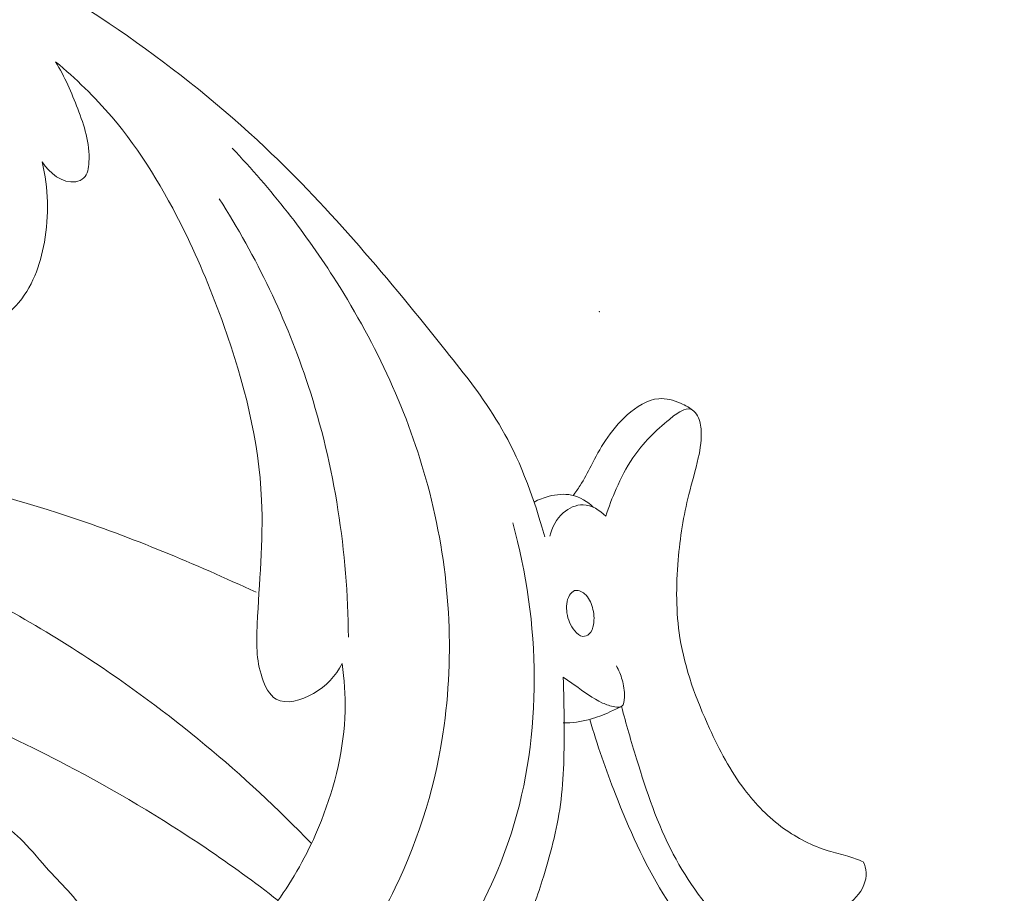
# Model space of a CAD drawing. Units: centimetres. Extents: x 35 to 718, y -760 to 118.
# Drawn here: x 171 to 176, y -98 to -93 of the extents above; entities that cross this region are included whole.
import ezdxf

# ---------------------------------------------------------------- set-up
doc = ezdxf.new("R2010")
doc.units = ezdxf.units.CM
doc.header["$MEASUREMENT"] = 0
doc.layers.add('layer 1', color=7, linetype='Continuous')

msp = doc.modelspace()

# ---------------------------------------------------------------- linework, layer by layer
at = {"layer": 'layer 1', "color": 250, "lineweight": 20}
for points, knots in [([(35.02863, -760.47716), (35.02863, -760.47716), (35.02863, 117.52281), (35.02863, 117.52281), (35.02863, 117.52281), (35.02863, 117.52281), (718.35909, 117.52281), (718.35909, 117.52281), (718.35909, 117.52281), (718.35909, 117.52281), (718.35909, -760.47716), (718.35909, -760.47716), (718.35909, -760.47716), (718.35909, -760.47716), (35.02863, -760.47716), (35.02863, -760.47716)], [0, 0, 0, 0, 0.2, 0.2, 0.2, 0.2, 0.4, 0.4, 0.4, 0.4, 0.6, 0.6, 0.6, 0.6, 1, 1, 1, 1]), ([(126.84619, -64.35904), (126.84619, -64.35904), (126.84619, -464.35906), (126.84619, -464.35906), (126.84619, -464.35906), (126.84619, -464.35906), (626.84627, -464.35906), (626.84627, -464.35906), (626.84627, -464.35906), (626.84627, -464.35906), (626.84627, -64.35904), (626.84627, -64.35904), (626.84627, -64.35904), (626.84627, -64.35904), (126.84619, -64.35904), (126.84619, -64.35904)], [0, 0, 0, 0, 0.2, 0.2, 0.2, 0.2, 0.4, 0.4, 0.4, 0.4, 0.6, 0.6, 0.6, 0.6, 1, 1, 1, 1]), ([(161.59536, -94.57071), (161.64741, -94.47694), (161.70376, -94.3858), (161.76302, -94.29614), (161.76302, -94.29614), (161.87531, -94.12629), (161.99785, -93.96175), (162.14047, -93.81743), (162.14047, -93.81743), (162.23056, -93.72635), (162.3287, -93.6432), (162.4277, -93.56117), (162.4277, -93.56117), (162.8258, -93.23152), (163.23988, -92.91898), (163.68925, -92.66633), (163.68925, -92.66633), (164.07624, -92.44875), (164.48934, -92.27565), (164.91643, -92.1488), (164.91643, -92.1488), (165.4778, -91.98213), (166.06314, -91.89544), (166.64792, -91.89332), (166.64792, -91.89332), (167.21905, -91.89127), (167.78954, -91.9699), (168.34271, -92.10998), (168.34271, -92.10998), (169.02528, -92.28287), (169.68126, -92.54952), (170.30344, -92.88348), (170.30344, -92.88348), (170.92025, -93.21448), (171.50376, -93.61187), (172.00969, -94.08881), (172.00969, -94.08881), (172.39817, -94.45524), (172.74091, -94.86854), (173.07608, -95.28771), (173.07608, -95.28771), (173.18448, -95.42326), (173.29203, -95.55938), (173.3877, -95.71898), (173.3877, -95.71898), (173.48097, -95.87461), (173.56292, -96.05245), (173.65824, -96.38295)], [0, 0, 0, 0, 0.0769231, 0.0769231, 0.0769231, 0.0769231, 0.1538462, 0.1538462, 0.1538462, 0.1538462, 0.2307692, 0.2307692, 0.2307692, 0.2307692, 0.3076923, 0.3076923, 0.3076923, 0.3076923, 0.3846154, 0.3846154, 0.3846154, 0.3846154, 0.4615385, 0.4615385, 0.4615385, 0.4615385, 0.5384615, 0.5384615, 0.5384615, 0.5384615, 0.6153846, 0.6153846, 0.6153846, 0.6153846, 0.6923077, 0.6923077, 0.6923077, 0.6923077, 0.7692308, 0.7692308, 0.7692308, 0.7692308, 0.8461538, 0.8461538, 0.8461538, 0.8461538, 1, 1, 1, 1]), ([(169.31159, -93.39465), (169.38322, -93.46119), (169.45067, -93.53232), (169.51276, -93.60812), (169.51276, -93.60812), (169.63735, -93.76029), (169.7403, -93.93085), (169.82198, -94.10953), (169.82198, -94.10953), (169.90959, -94.30109), (169.97287, -94.50198), (170.04457, -94.70081), (170.04457, -94.70081), (170.06868, -94.76792), (170.09379, -94.83488), (170.11557, -94.90206), (170.11557, -94.90206), (170.12858, -94.94208), (170.14038, -94.98217), (170.1558, -95.02276), (170.1558, -95.02276), (170.16725, -95.05317), (170.18076, -95.08378), (170.20374, -95.10478), (170.20374, -95.10478), (170.23061, -95.12953), (170.27063, -95.14099), (170.30896, -95.14184), (170.30896, -95.14184), (170.39883, -95.14403), (170.47994, -95.0881), (170.54131, -95.02092), (170.54131, -95.02092), (170.63734, -94.9157), (170.68464, -94.7827), (170.70876, -94.64615), (170.70876, -94.64615), (170.73655, -94.48882), (170.73358, -94.32661), (170.69518, -94.17395)], [0, 0, 0, 0, 0.0909091, 0.0909091, 0.0909091, 0.0909091, 0.1818182, 0.1818182, 0.1818182, 0.1818182, 0.2727273, 0.2727273, 0.2727273, 0.2727273, 0.3636364, 0.3636364, 0.3636364, 0.3636364, 0.4545455, 0.4545455, 0.4545455, 0.4545455, 0.5454545, 0.5454545, 0.5454545, 0.5454545, 0.6363636, 0.6363636, 0.6363636, 0.6363636, 0.7272727, 0.7272727, 0.7272727, 0.7272727, 0.8181818, 0.8181818, 0.8181818, 0.8181818, 1, 1, 1, 1]), ([(170.77487, -93.58401), (170.8284, -93.67077), (170.86913, -93.76567), (170.90547, -93.86056), (170.90547, -93.86056), (170.94359, -93.96033), (170.97675, -94.05996), (170.97152, -94.17522), (170.97152, -94.17522), (170.96989, -94.21008), (170.96473, -94.24622), (170.94196, -94.26771), (170.94196, -94.26771), (170.92937, -94.27959), (170.91127, -94.28695), (170.89317, -94.29006), (170.89317, -94.29006), (170.81567, -94.30335), (170.73718, -94.23787), (170.69518, -94.17395)], [0, 0, 0, 0, 0.1666667, 0.1666667, 0.1666667, 0.1666667, 0.3333333, 0.3333333, 0.3333333, 0.3333333, 0.5, 0.5, 0.5, 0.5, 0.6666667, 0.6666667, 0.6666667, 0.6666667, 1, 1, 1, 1]), ([(172.46273, -97.12916), (172.4249, -97.20121), (172.37116, -97.26146), (172.29359, -97.30551), (172.29359, -97.30551), (172.22317, -97.34553), (172.13308, -97.3724), (172.07411, -97.33804), (172.07411, -97.33804), (172.03416, -97.31463), (172.00849, -97.26308), (171.99152, -97.21217), (171.99152, -97.21217), (171.9556, -97.10483), (171.95807, -97.00068), (171.96302, -96.89574), (171.96302, -96.89574), (171.97441, -96.65441), (171.99937, -96.40897), (171.98869, -96.16551), (171.98869, -96.16551), (171.97342, -95.81493), (171.88411, -95.46866), (171.76645, -95.13703), (171.76645, -95.13703), (171.69892, -94.9466), (171.62198, -94.76092), (171.53303, -94.57976), (171.53303, -94.57976), (171.41586, -94.34083), (171.27798, -94.10974), (171.10551, -93.90744), (171.10551, -93.90744), (171.00539, -93.79006), (170.89366, -93.6823), (170.77487, -93.58401)], [0, 0, 0, 0, 0.1, 0.1, 0.1, 0.1, 0.2, 0.2, 0.2, 0.2, 0.3, 0.3, 0.3, 0.3, 0.4, 0.4, 0.4, 0.4, 0.5, 0.5, 0.5, 0.5, 0.6, 0.6, 0.6, 0.6, 0.7, 0.7, 0.7, 0.7, 0.8, 0.8, 0.8, 0.8, 1, 1, 1, 1]), ([(171.81488, -94.09214), (172.04526, -94.33241), (172.25074, -94.59701), (172.42936, -94.87929), (172.42936, -94.87929), (172.66475, -95.25144), (172.85348, -95.65428), (172.96796, -96.08031), (172.96796, -96.08031), (173.09121, -96.53858), (173.12854, -97.02352), (173.06406, -97.49374), (173.06406, -97.49374), (173.01859, -97.8253), (172.92249, -98.14937), (172.77563, -98.45067), (172.77563, -98.45067), (172.69233, -98.6215), (172.59263, -98.78499), (172.46599, -98.92563), (172.46599, -98.92563), (172.34351, -99.06154), (172.1958, -99.17616), (172.03769, -99.26766)], [0, 0, 0, 0, 0.1428571, 0.1428571, 0.1428571, 0.1428571, 0.2857143, 0.2857143, 0.2857143, 0.2857143, 0.4285714, 0.4285714, 0.4285714, 0.4285714, 0.5714286, 0.5714286, 0.5714286, 0.5714286, 0.7142857, 0.7142857, 0.7142857, 0.7142857, 1, 1, 1, 1]), ([(171.73915, -94.39075), (171.95786, -94.73306), (172.13669, -95.10309), (172.26347, -95.49093), (172.26347, -95.49093), (172.41939, -95.96816), (172.49632, -96.47233), (172.49979, -96.9726)], [0, 0, 0, 0, 0.3333333, 0.3333333, 0.3333333, 0.3333333, 1, 1, 1, 1]), ([(174.53781, -95.64381), (174.51341, -95.62394), (174.48647, -95.60775), (174.4572, -95.59474), (174.4572, -95.59474), (174.41661, -95.57678), (174.37171, -95.56511), (174.32864, -95.56829), (174.32864, -95.56829), (174.26048, -95.57338), (174.19705, -95.61588), (174.14352, -95.66375), (174.14352, -95.66375), (174.09247, -95.70943), (174.05047, -95.75992), (174.01426, -95.81507), (174.01426, -95.81507), (173.98343, -95.86216), (173.95685, -95.91265), (173.93054, -95.96314), (173.93054, -95.96314), (173.90975, -96.00302), (173.88918, -96.04283), (173.86507, -96.08066), (173.86507, -96.08066), (173.85234, -96.1006), (173.83855, -96.11991), (173.82441, -96.13886)], [0, 0, 0, 0, 0.125, 0.125, 0.125, 0.125, 0.25, 0.25, 0.25, 0.25, 0.375, 0.375, 0.375, 0.375, 0.5, 0.5, 0.5, 0.5, 0.625, 0.625, 0.625, 0.625, 0.75, 0.75, 0.75, 0.75, 1, 1, 1, 1]), ([(174.01716, -96.26118), (174.0342, -96.2061), (174.05499, -96.15222), (174.07819, -96.09933), (174.07819, -96.09933), (174.10605, -96.03583), (174.13744, -95.9736), (174.17676, -95.91633), (174.17676, -95.91633), (174.23573, -95.83035), (174.31245, -95.75518), (174.39122, -95.69013), (174.39122, -95.69013), (174.41357, -95.67174), (174.43598, -95.65413), (174.4642, -95.64049), (174.4642, -95.64049), (174.48131, -95.63228), (174.50047, -95.62543), (174.51666, -95.6303), (174.51666, -95.6303), (174.53045, -95.63434), (174.54212, -95.64685), (174.55089, -95.66014), (174.55089, -95.66014), (174.56856, -95.68673), (174.57521, -95.71671), (174.57783, -95.74691), (174.57783, -95.74691), (174.58292, -95.80376), (174.57401, -95.86132), (174.56171, -95.91746), (174.56171, -95.91746), (174.5458, -95.99008), (174.52409, -96.06044), (174.50613, -96.13186), (174.50613, -96.13186), (174.47438, -96.25807), (174.45416, -96.38762), (174.44312, -96.51829), (174.44312, -96.51829), (174.43018, -96.67138), (174.42976, -96.82623), (174.45373, -96.97678), (174.45373, -96.97678), (174.48322, -97.16168), (174.54961, -97.34009), (174.62832, -97.51184), (174.62832, -97.51184), (174.68609, -97.63792), (174.7505, -97.76032), (174.83366, -97.87035), (174.83366, -97.87035), (174.89914, -97.95704), (174.97614, -98.03602), (175.06453, -98.0998), (175.06453, -98.0998), (175.1445, -98.15743), (175.23381, -98.20261), (175.32764, -98.23154), (175.32764, -98.23154), (175.36604, -98.24334), (175.40521, -98.25254), (175.44354, -98.26427), (175.44354, -98.26427), (175.47401, -98.27368), (175.50407, -98.28478), (175.53384, -98.29631)], [0, 0, 0, 0, 0.0555556, 0.0555556, 0.0555556, 0.0555556, 0.1111111, 0.1111111, 0.1111111, 0.1111111, 0.1666667, 0.1666667, 0.1666667, 0.1666667, 0.2222222, 0.2222222, 0.2222222, 0.2222222, 0.2777778, 0.2777778, 0.2777778, 0.2777778, 0.3333333, 0.3333333, 0.3333333, 0.3333333, 0.3888889, 0.3888889, 0.3888889, 0.3888889, 0.4444444, 0.4444444, 0.4444444, 0.4444444, 0.5, 0.5, 0.5, 0.5, 0.5555556, 0.5555556, 0.5555556, 0.5555556, 0.6111111, 0.6111111, 0.6111111, 0.6111111, 0.6666667, 0.6666667, 0.6666667, 0.6666667, 0.7222222, 0.7222222, 0.7222222, 0.7222222, 0.7777778, 0.7777778, 0.7777778, 0.7777778, 0.8333333, 0.8333333, 0.8333333, 0.8333333, 0.8888889, 0.8888889, 0.8888889, 0.8888889, 1, 1, 1, 1]), ([(169.48044, -95.83756), (169.616, -95.88387), (169.75169, -95.92991), (169.8883, -95.9729), (169.8883, -95.9729), (170.20593, -96.07274), (170.5288, -96.15561), (170.8448, -96.25991), (170.8448, -96.25991), (171.22417, -96.385), (171.59356, -96.5407), (171.95588, -96.70871)], [0, 0, 0, 0, 0.25, 0.25, 0.25, 0.25, 0.5, 0.5, 0.5, 0.5, 1, 1, 1, 1]), ([(173.59424, -96.17725), (173.62182, -96.16226), (173.65138, -96.15109), (173.68221, -96.14317), (173.68221, -96.14317), (173.72541, -96.13207), (173.77123, -96.1274), (173.81458, -96.13652), (173.81458, -96.13652), (173.8633, -96.14678), (173.90891, -96.17456), (173.9449, -96.20886)], [0, 0, 0, 0, 0.25, 0.25, 0.25, 0.25, 0.5, 0.5, 0.5, 0.5, 1, 1, 1, 1]), ([(168.91384, -96.18793), (169.26584, -96.27702), (169.61168, -96.39433), (169.94452, -96.54007), (169.94452, -96.54007), (170.30005, -96.69577), (170.64059, -96.884), (170.96551, -97.0972), (170.96551, -97.0972), (171.44323, -97.41073), (171.8868, -97.77821), (172.28214, -98.18911)], [0, 0, 0, 0, 0.25, 0.25, 0.25, 0.25, 0.5, 0.5, 0.5, 0.5, 1, 1, 1, 1]), ([(173.68709, -96.37814), (173.69904, -96.32673), (173.72534, -96.27709), (173.76642, -96.2411), (173.76642, -96.2411), (173.79923, -96.21254), (173.84138, -96.1926), (173.88317, -96.19351), (173.88317, -96.19351), (173.93302, -96.19458), (173.98237, -96.22526), (174.01716, -96.26118)], [0, 0, 0, 0, 0.25, 0.25, 0.25, 0.25, 0.5, 0.5, 0.5, 0.5, 1, 1, 1, 1]), ([(173.14749, -98.79298), (173.27697, -98.58459), (173.38501, -98.36171), (173.46025, -98.12681), (173.46025, -98.12681), (173.64706, -97.54345), (173.63108, -96.88655), (173.4688, -96.29972)], [0, 0, 0, 0, 0.3333333, 0.3333333, 0.3333333, 0.3333333, 1, 1, 1, 1]), ([(173.93818, -96.79781), (173.94723, -96.83076), (173.95034, -96.86527), (173.94447, -96.89998), (173.94447, -96.89998), (173.94101, -96.92028), (173.93436, -96.94064), (173.91902, -96.95429), (173.91902, -96.95429), (173.90862, -96.96355), (173.89413, -96.9697), (173.88105, -96.96879), (173.88105, -96.96879), (173.86266, -96.96751), (173.84696, -96.95224), (173.83409, -96.93626), (173.83409, -96.93626), (173.80814, -96.90394), (173.79393, -96.8688), (173.78799, -96.83048), (173.78799, -96.83048), (173.78262, -96.79554), (173.7841, -96.75814), (173.80348, -96.72646), (173.80348, -96.72646), (173.81076, -96.71451), (173.82059, -96.70327), (173.8324, -96.69924), (173.8324, -96.69924), (173.85078, -96.69301), (173.8739, -96.70397), (173.89123, -96.71819), (173.89123, -96.71819), (173.91711, -96.73954), (173.93005, -96.76804), (173.93818, -96.79781)], [0, 0, 0, 0, 0.1, 0.1, 0.1, 0.1, 0.2, 0.2, 0.2, 0.2, 0.3, 0.3, 0.3, 0.3, 0.4, 0.4, 0.4, 0.4, 0.5, 0.5, 0.5, 0.5, 0.6, 0.6, 0.6, 0.6, 0.7, 0.7, 0.7, 0.7, 0.8, 0.8, 0.8, 0.8, 1, 1, 1, 1]), ([(164.41686, -100.06973), (164.347, -99.97342), (164.28859, -99.86566), (164.25458, -99.75188), (164.25458, -99.75188), (164.18903, -99.53247), (164.21448, -99.2912), (164.27282, -99.06316), (164.27282, -99.06316), (164.3803, -98.64215), (164.59957, -98.26647), (164.87754, -97.94311), (164.87754, -97.94311), (165.07984, -97.70771), (165.31333, -97.50011), (165.57382, -97.33153), (165.57382, -97.33153), (165.93805, -97.09585), (166.35503, -96.93654), (166.78213, -96.86442), (166.78213, -96.86442), (167.19571, -96.79463), (167.61863, -96.80658), (168.03597, -96.85296), (168.03597, -96.85296), (168.54091, -96.90889), (169.03758, -97.01524), (169.51912, -97.16967), (169.51912, -97.16967), (169.97436, -97.31576), (170.41601, -97.50484), (170.83971, -97.72673), (170.83971, -97.72673), (171.12284, -97.87508), (171.3979, -98.03814), (171.66229, -98.21711), (171.66229, -98.21711), (171.80661, -98.31476), (171.94768, -98.41722), (172.08549, -98.52392)], [0, 0, 0, 0, 0.0909091, 0.0909091, 0.0909091, 0.0909091, 0.1818182, 0.1818182, 0.1818182, 0.1818182, 0.2727273, 0.2727273, 0.2727273, 0.2727273, 0.3636364, 0.3636364, 0.3636364, 0.3636364, 0.4545455, 0.4545455, 0.4545455, 0.4545455, 0.5454545, 0.5454545, 0.5454545, 0.5454545, 0.6363636, 0.6363636, 0.6363636, 0.6363636, 0.7272727, 0.7272727, 0.7272727, 0.7272727, 0.8181818, 0.8181818, 0.8181818, 0.8181818, 1, 1, 1, 1]), ([(172.46273, -97.12916), (172.47617, -97.22136), (172.48281, -97.31498), (172.48062, -97.40825), (172.48062, -97.40825), (172.47567, -97.62816), (172.42222, -97.84666), (172.34097, -98.05264), (172.34097, -98.05264), (172.2815, -98.20332), (172.20726, -98.34729), (172.11646, -98.47994), (172.11646, -98.47994), (172.02588, -98.61224), (171.91883, -98.7333), (171.79996, -98.84354), (171.79996, -98.84354), (171.7383, -98.90081), (171.67332, -98.95519), (171.59695, -98.98998), (171.59695, -98.98998), (171.5604, -99.00659), (171.52129, -99.01883), (171.48127, -99.02081), (171.48127, -99.02081), (171.43368, -99.023), (171.38489, -99.0107), (171.34204, -98.99019)], [0, 0, 0, 0, 0.125, 0.125, 0.125, 0.125, 0.25, 0.25, 0.25, 0.25, 0.375, 0.375, 0.375, 0.375, 0.5, 0.5, 0.5, 0.5, 0.625, 0.625, 0.625, 0.625, 0.75, 0.75, 0.75, 0.75, 1, 1, 1, 1]), ([(174.07953, -97.14196), (174.09388, -97.16791), (174.10513, -97.19654), (174.11333, -97.22426), (174.11333, -97.22426), (174.12281, -97.25665), (174.12797, -97.28783), (174.12691, -97.32722), (174.12691, -97.32722), (174.12627, -97.34878), (174.12387, -97.37268), (174.10987, -97.38131), (174.10987, -97.38131), (174.10011, -97.38725), (174.08483, -97.38584), (174.07062, -97.3835), (174.07062, -97.3835), (174.04326, -97.37905), (174.02028, -97.37134), (173.99786, -97.36123), (173.99786, -97.36123), (173.94065, -97.33528), (173.88741, -97.29349), (173.83367, -97.25615), (173.83367, -97.25615), (173.8109, -97.24031), (173.78799, -97.22518), (173.76529, -97.20941)], [0, 0, 0, 0, 0.125, 0.125, 0.125, 0.125, 0.25, 0.25, 0.25, 0.25, 0.375, 0.375, 0.375, 0.375, 0.5, 0.5, 0.5, 0.5, 0.625, 0.625, 0.625, 0.625, 0.75, 0.75, 0.75, 0.75, 1, 1, 1, 1]), ([(173.76529, -97.20941), (173.76946, -97.29915), (173.77074, -97.38881), (173.77123, -97.47882), (173.77123, -97.47882), (173.77215, -97.63926), (173.77081, -97.8007), (173.74917, -97.95923), (173.74917, -97.95923), (173.72845, -98.11076), (173.68914, -98.25968), (173.64275, -98.40676), (173.64275, -98.40676), (173.60966, -98.51141), (173.57303, -98.61521), (173.52254, -98.71124), (173.52254, -98.71124), (173.49207, -98.76929), (173.4565, -98.82451), (173.4133, -98.87592), (173.4133, -98.87592), (173.38487, -98.90958), (173.35326, -98.94161), (173.31175, -98.95597), (173.31175, -98.95597), (173.29478, -98.96176), (173.27626, -98.96473), (173.25943, -98.96219), (173.25943, -98.96219), (173.19466, -98.95215), (173.15598, -98.86015), (173.14749, -98.79298)], [0, 0, 0, 0, 0.1111111, 0.1111111, 0.1111111, 0.1111111, 0.2222222, 0.2222222, 0.2222222, 0.2222222, 0.3333333, 0.3333333, 0.3333333, 0.3333333, 0.4444444, 0.4444444, 0.4444444, 0.4444444, 0.5555556, 0.5555556, 0.5555556, 0.5555556, 0.6666667, 0.6666667, 0.6666667, 0.6666667, 0.7777778, 0.7777778, 0.7777778, 0.7777778, 1, 1, 1, 1]), ([(174.10987, -97.38131), (174.08703, -97.39284), (174.06376, -97.40351), (174.04036, -97.41377), (174.04036, -97.41377), (174.00189, -97.43074), (173.96279, -97.44651), (173.92227, -97.45761), (173.92227, -97.45761), (173.87171, -97.4714), (173.81889, -97.47797), (173.76657, -97.47882)], [0, 0, 0, 0, 0.25, 0.25, 0.25, 0.25, 0.5, 0.5, 0.5, 0.5, 1, 1, 1, 1]), ([(174.10987, -97.38131), (174.13603, -97.48497), (174.16643, -97.5875), (174.19797, -97.68989), (174.19797, -97.68989), (174.25723, -97.88194), (174.32058, -98.07371), (174.41435, -98.25148), (174.41435, -98.25148), (174.50054, -98.41489), (174.61241, -98.56649), (174.74089, -98.6978), (174.74089, -98.6978), (174.86074, -98.8202), (174.99502, -98.92506), (175.14726, -99.01565), (175.14726, -99.01565), (175.27192, -99.08982), (175.40868, -99.15445), (175.54854, -99.14794), (175.54854, -99.14794), (175.6259, -99.14441), (175.70418, -99.11917), (175.77227, -99.0802), (175.77227, -99.0802), (175.80925, -99.05906), (175.84319, -99.03403), (175.87706, -99.0085), (175.87706, -99.0085), (175.89799, -98.99281), (175.91893, -98.97683), (175.94056, -98.96212), (175.94056, -98.96212), (175.96821, -98.94338), (175.99706, -98.92655), (176.02994, -98.91616), (176.02994, -98.91616), (176.05858, -98.90703), (176.09026, -98.90293), (176.11748, -98.91177), (176.11748, -98.91177), (176.14166, -98.91969), (176.16224, -98.93786), (176.18077, -98.95766), (176.18077, -98.95766), (176.21937, -98.99896), (176.24928, -99.04711), (176.26039, -99.09979), (176.26039, -99.09979), (176.27022, -99.14667), (176.26512, -99.19716), (176.25247, -99.24461), (176.25247, -99.24461), (176.23741, -99.30054), (176.21167, -99.35216), (176.17695, -99.39805), (176.17695, -99.39805), (176.13763, -99.44995), (176.08665, -99.49457), (176.02945, -99.52306), (176.02945, -99.52306), (175.95647, -99.55927), (175.87318, -99.56931), (175.79009, -99.58041), (175.79009, -99.58041), (175.71125, -99.59095), (175.63269, -99.60233), (175.55689, -99.59187), (175.55689, -99.59187), (175.45139, -99.5773), (175.35126, -99.52045), (175.26217, -99.45511), (175.26217, -99.45511), (175.166, -99.3844), (175.08277, -99.30386), (174.99884, -99.2229), (174.99884, -99.2229), (174.88987, -99.11803), (174.77978, -99.01275), (174.67661, -98.90067), (174.67661, -98.90067), (174.55753, -98.77155), (174.44772, -98.63345), (174.35523, -98.48482), (174.35523, -98.48482), (174.24089, -98.30104), (174.15307, -98.10122), (174.0743, -97.89898), (174.0743, -97.89898), (174.01773, -97.7536), (173.96583, -97.60695), (173.92227, -97.45761)], [0, 0, 0, 0, 0.0416667, 0.0416667, 0.0416667, 0.0416667, 0.0833333, 0.0833333, 0.0833333, 0.0833333, 0.125, 0.125, 0.125, 0.125, 0.1666667, 0.1666667, 0.1666667, 0.1666667, 0.2083333, 0.2083333, 0.2083333, 0.2083333, 0.25, 0.25, 0.25, 0.25, 0.2916667, 0.2916667, 0.2916667, 0.2916667, 0.3333333, 0.3333333, 0.3333333, 0.3333333, 0.375, 0.375, 0.375, 0.375, 0.4166667, 0.4166667, 0.4166667, 0.4166667, 0.4583333, 0.4583333, 0.4583333, 0.4583333, 0.5, 0.5, 0.5, 0.5, 0.5416667, 0.5416667, 0.5416667, 0.5416667, 0.5833333, 0.5833333, 0.5833333, 0.5833333, 0.625, 0.625, 0.625, 0.625, 0.6666667, 0.6666667, 0.6666667, 0.6666667, 0.7083333, 0.7083333, 0.7083333, 0.7083333, 0.75, 0.75, 0.75, 0.75, 0.7916667, 0.7916667, 0.7916667, 0.7916667, 0.8333333, 0.8333333, 0.8333333, 0.8333333, 0.875, 0.875, 0.875, 0.875, 0.9166667, 0.9166667, 0.9166667, 0.9166667, 1, 1, 1, 1]), ([(169.24017, -98.01346), (169.32141, -97.97224), (169.40747, -97.93922), (169.49593, -97.9168), (169.49593, -97.9168), (169.61048, -97.88781), (169.7292, -97.87657), (169.848, -97.87982), (169.848, -97.87982), (169.99493, -97.88392), (170.14194, -97.9103), (170.27657, -97.96828), (170.27657, -97.96828), (170.3912, -98.01771), (170.49677, -98.09004), (170.58409, -98.1778), (170.58409, -98.1778), (170.63812, -98.23196), (170.68507, -98.29206), (170.73711, -98.3492), (170.73711, -98.3492), (170.81935, -98.4395), (170.9141, -98.52251), (170.9665, -98.63063), (170.9665, -98.63063), (171.01069, -98.72177), (171.02476, -98.83074), (171.07963, -98.91531), (171.07963, -98.91531), (171.13076, -98.99415), (171.21731, -99.05171), (171.30301, -99.09314)], [0, 0, 0, 0, 0.1111111, 0.1111111, 0.1111111, 0.1111111, 0.2222222, 0.2222222, 0.2222222, 0.2222222, 0.3333333, 0.3333333, 0.3333333, 0.3333333, 0.4444444, 0.4444444, 0.4444444, 0.4444444, 0.5555556, 0.5555556, 0.5555556, 0.5555556, 0.6666667, 0.6666667, 0.6666667, 0.6666667, 0.7777778, 0.7777778, 0.7777778, 0.7777778, 1, 1, 1, 1]), ([(170.68606, -98.99365), (170.71017, -98.97477), (170.73442, -98.94798), (170.74128, -98.92019), (170.74128, -98.92019), (170.75316, -98.87168), (170.71265, -98.81999), (170.67552, -98.7748), (170.67552, -98.7748), (170.62793, -98.71675), (170.58593, -98.66952), (170.54704, -98.61564), (170.54704, -98.61564), (170.49606, -98.54485), (170.45073, -98.46262), (170.38653, -98.39997), (170.38653, -98.39997), (170.33682, -98.35139), (170.2758, -98.31455), (170.22891, -98.26385), (170.22891, -98.26385), (170.18324, -98.21435), (170.15099, -98.15156), (170.10503, -98.1032), (170.10503, -98.1032), (170.02895, -98.02301), (169.9151, -97.98228), (169.80048, -97.961), (169.80048, -97.961), (169.60878, -97.92543), (169.41468, -97.94445), (169.24017, -98.01346)], [0, 0, 0, 0, 0.1111111, 0.1111111, 0.1111111, 0.1111111, 0.2222222, 0.2222222, 0.2222222, 0.2222222, 0.3333333, 0.3333333, 0.3333333, 0.3333333, 0.4444444, 0.4444444, 0.4444444, 0.4444444, 0.5555556, 0.5555556, 0.5555556, 0.5555556, 0.6666667, 0.6666667, 0.6666667, 0.6666667, 0.7777778, 0.7777778, 0.7777778, 0.7777778, 1, 1, 1, 1]), ([(175.53384, -98.29631), (175.54324, -98.31603), (175.54946, -98.33781), (175.55059, -98.35973), (175.55059, -98.35973), (175.55194, -98.38427), (175.54706, -98.40895), (175.53822, -98.43193), (175.53822, -98.43193), (175.49721, -98.53771), (175.37071, -98.6051), (175.25955, -98.62306)], [0, 0, 0, 0, 0.25, 0.25, 0.25, 0.25, 0.5, 0.5, 0.5, 0.5, 1, 1, 1, 1])]:
    msp.add_open_spline(points, degree=3, knots=knots, dxfattribs=at)
at = {"layer": 'layer 1', "lineweight": 20}
msp.add_open_spline([(173.97912, -95.0543), (173.97947, -95.05465), (173.97955, -95.05529), (173.97912, -95.05571), (173.97912, -95.05571), (173.97877, -95.05606), (173.97806, -95.05606), (173.97771, -95.05571), (173.97771, -95.05571), (173.97728, -95.05529), (173.97735, -95.05465), (173.97771, -95.0543), (173.97771, -95.0543), (173.97813, -95.05387), (173.9787, -95.05387), (173.97912, -95.0543)], degree=3, knots=[0, 0, 0, 0, 0.2, 0.2, 0.2, 0.2, 0.4, 0.4, 0.4, 0.4, 0.6, 0.6, 0.6, 0.6, 1, 1, 1, 1], dxfattribs=at)

doc.saveas('drawing.dxf')
